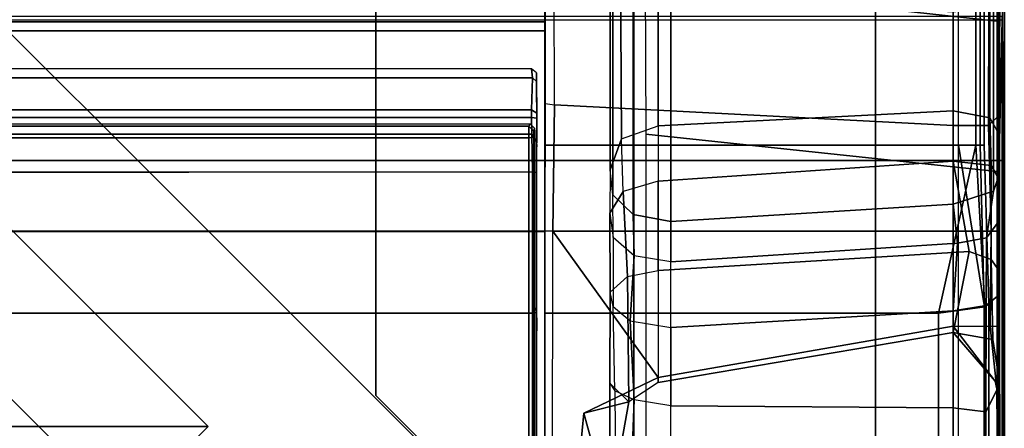
# Model space of a CAD drawing. Units: inches. Extents: x -187 to -42, y -154 to -96.
# Drawn here: x -132 to -129, y -122 to -120 of the extents above; entities that cross this region are included whole.
import ezdxf

# ---------------------------------------------------------------- set-up
doc = ezdxf.new("R2010")
doc.units = ezdxf.units.IN
doc.header["$MEASUREMENT"] = 0
for name, color, linetype in [('SEAT-BACKFABRIC', 5, 'Continuous'), ('SEAT-BACKFRAME', 5, 'Continuous'), ('SEAT-LEG', 5, 'Continuous'), ('SEAT-SEATFABRIC', 5, 'Continuous')]:
    doc.layers.add(name, color=color, linetype=linetype)

# ---------------------------------------------------------------- blocks, each defined once
blk = doc.blocks.new('DBVS1N_LN_0T')
at = {"layer": 'SEAT-BACKFABRIC'}
for points, invisible_edges in [([(28.4225, -0.0775, 29.039), (13.3157, -4.07, 29.0325), (0.0089, -4.07, 29.0325), (0.0089, -0.5774, 29.0382)], 9), ([(13.3157, -4.0701, 29.079), (28.4225, -0.0775, 29.079), (0.0089, -0.5774, 29.079), (0.0089, -4.0701, 29.079)], 3)]:
    blk.add_3dface(points, dxfattribs=dict(at, invisible_edges=invisible_edges))
for points in [[(0.0089, -0.5774, 29.079), (0.0089, -0.5774, 29.0382), (0.0089, -4.07, 29.0325), (0.0089, -4.0701, 29.079)], [(0.0089, -0.5774, 29.0382), (0.0219, -4.0281, 28.6886), (0.0089, -4.6167, 28.9784), (0.0089, -4.07, 29.0325)], [(0.02, -0.6701, 28.6746), (0.0219, -4.0281, 28.6886), (0.0089, -0.5774, 29.0382), (0.02, -0.6701, 28.6746)], [(25.1098, -3.8033, 28.0715), (24.0806, -4.574, 27.9395), (1.783, -4.574, 27.9395), (1.783, -3.7934, 28.0715)], [(1.783, -4.574, 27.9395), (1.783, -4.6083, 27.9704), (1.783, -3.7963, 28.1114), (1.783, -3.7934, 28.0715)], [(25.1092, -3.8067, 28.1114), (25.1098, -3.8033, 28.0715), (1.783, -3.7934, 28.0715), (1.783, -3.7963, 28.1114)], [(24.0446, -4.6083, 27.9704), (25.1092, -3.8067, 28.1114), (1.783, -3.7963, 28.1114), (1.783, -4.6083, 27.9704)], [(0.0089, -4.6167, 28.9784), (0.0219, -4.0281, 28.6886), (0.02, -4.553, 28.6254), (0.0089, -5.1404, 28.8123)], [(13.3157, -4.6167, 28.9784), (0.0089, -4.6167, 28.9784), (0.0089, -4.07, 29.0325), (13.3157, -4.07, 29.0325)], [(0.0089, -4.0701, 29.079), (0.0089, -4.07, 29.0325), (0.0089, -4.6167, 28.9784), (0.0089, -4.6284, 29.0207)], [(0.0089, -4.6284, 29.0207), (13.3157, -4.6284, 29.0207), (13.3157, -4.0701, 29.079), (0.0089, -4.0701, 29.079)], [(0.02, -4.553, 28.6254), (0.02, -5.0892, 28.4513), (0.0089, -5.6183, 28.5414), (0.0089, -5.1404, 28.8123)], [(24.0806, -4.574, 27.9395), (23.5596, -4.8611, 27.8096), (1.783, -4.8611, 27.8096), (1.783, -4.574, 27.9395)], [(1.783, -4.8611, 27.8096), (1.783, -4.9214, 27.8193), (1.783, -4.6083, 27.9704), (1.783, -4.574, 27.9395)], [(23.4896, -4.9215, 27.8193), (24.0446, -4.6083, 27.9704), (1.783, -4.6083, 27.9704), (1.783, -4.9214, 27.8193)]]:
    blk.add_3dface(points, dxfattribs=at)
at = {"layer": 'SEAT-BACKFRAME'}
for points in [[(0.0279, -4.0281, 28.7047), (1.3913, -4.1722, 28.7435), (1.3921, -0.5736, 28.8027), (0.0279, -0.6699, 28.7047)], [(0.2582, -0.6324, 29), (0.0901, -0.6723, 28.9344), (0.0758, -3.5023, 28.914), (0.2562, -3.4782, 29)], [(1.783, -1.803, 29), (0.2582, -0.6324, 29), (0.2562, -3.4782, 29), (1.783, -3.4782, 29)], [(0.0279, -0.6699, 28.7047), (0.02, -0.6701, 28.6746), (0.0219, -4.0281, 28.6886), (0.0279, -4.0281, 28.7047)], [(0.02, -0.6701, 28.6746), (0.02, -3.4272, 28.161), (0.02, -1.942, 28.161), (0.02, -0.6699, 28.1491)], [(0.0219, -4.0281, 28.6886), (0.02, -0.6701, 28.6746), (0.02, -3.4272, 28.161), (0.02, -3.7963, 28.161)], [(0.0901, -0.6723, 28.9344), (0.0594, -0.6699, 28.8425), (0.0602, -3.5148, 28.8357), (0.0758, -3.5023, 28.914)], [(0.0594, -0.6699, 28.8425), (0.0747, -0.6734, 28.8111), (0.0785, -3.5102, 28.8088), (0.0602, -3.5148, 28.8357)], [(0.1789, -4.1301, 28.7484), (0.0785, -3.5102, 28.8088), (0.0747, -0.6734, 28.8111), (0.1789, -0.6699, 28.7484)], [(1.6316, -3.0907, 28.0661), (1.7538, -1.8131, 28.0726), (1.751, -3.7963, 28.0725), (1.3435, -3.2291, 28.051)], [(1.6316, -3.0907, 28.0661), (1.53, -2.722, 27.9814), (1.53, -2.6554, 27.9615), (1.7538, -1.8131, 28.0726)], [(1.751, -3.7963, 28.0725), (1.783, -3.7963, 28.1114), (1.783, -1.8423, 28.1045), (1.7538, -1.8131, 28.0726)], [(1.783, -3.4389, 28.9212), (1.783, -1.803, 28.9213), (1.783, -1.803, 29), (1.783, -3.4782, 29)], [(1.8142, -1.8197, 28.9842), (1.814, -1.8199, 28.882), (1.814, -3.4093, 28.882), (1.8146, -3.4809, 28.9851)], [(1.8146, -3.4809, 28.9851), (1.8303, -3.477, 28.9999), (1.831, -1.8127, 29), (1.8142, -1.8197, 28.9842)], [(1.783, -3.7963, 28.1114), (1.783, -3.7963, 28.1725), (1.783, -1.842, 28.1374), (1.783, -1.8423, 28.1045)], [(1.783, -3.7963, 28.1725), (1.783, -3.7963, 28.1725), (1.783, -1.842, 28.1374), (1.7832, -1.8443, 28.1725)], [(1.825, -1.8643, 28.0906), (1.8257, -3.7963, 28.0863), (1.8224, -3.7963, 28.1902), (1.8224, -1.8681, 28.1901)], [(1.8446, -3.7963, 28.0721), (1.8257, -3.7963, 28.0863), (1.825, -1.8643, 28.0906), (1.8432, -1.8498, 28.0721)], [(1.8446, -3.7963, 28.0721), (1.8432, -1.8498, 28.0721), (27.1092, -1.8652, 28.0721), (25.1799, -3.7963, 28.0721)], [(0.0303, -3.1847, 27.9903), (0.0554, -3.4259, 28.032), (0.02, -3.4272, 28.161), (0.02, -1.942, 28.161)], [(0.0224, -3.2268, 27.9183), (0.02, -3.2003, 27.8392), (0.0238, -2.5682, 28.0351), (0.02, -1.942, 28.161)], [(0.0303, -3.1847, 27.9903), (0.02, -1.942, 28.161), (0.0224, -3.2268, 27.9183), (0.0357, -3.2148, 27.9867)], [(0.02, -3.2003, 27.8392), (0.0238, -2.5682, 28.0351), (0.0764, -2.5411, 27.9465), (0.0727, -3.0951, 27.7207)], [(0.1991, -3.1111, 27.6687), (0.0727, -3.0951, 27.7207), (0.0764, -2.5411, 27.9465), (0.1991, -2.5398, 27.9076)], [(0.1991, -3.1111, 27.6687), (0.1991, -2.5398, 27.9076), (1.2938, -2.5433, 27.8492), (1.2938, -3.1191, 27.5939)], [(1.4577, -2.5479, 27.863), (1.2938, -2.5433, 27.8492), (1.2938, -3.1191, 27.5939), (1.4356, -3.1416, 27.5936)], [(1.5059, -2.5502, 27.8957), (1.4577, -2.5479, 27.863), (1.4356, -3.1416, 27.5936), (1.5106, -3.1771, 27.6426)], [(1.5059, -2.5502, 27.8957), (1.53, -2.6554, 27.9615), (1.53, -3.2066, 27.7388), (1.5106, -3.1771, 27.6426)], [(1.53, -2.6554, 27.9615), (1.53, -2.722, 27.9814), (1.4572, -3.1348, 27.9869), (1.53, -3.2066, 27.7388)], [(1.6316, -3.0907, 28.0661), (1.4572, -3.1348, 27.9869), (1.53, -2.722, 27.9814), (1.6316, -3.0907, 28.0661)], [(1.6316, -3.0907, 28.0661), (1.3435, -3.2291, 28.051), (1.3435, -3.209, 27.9779), (1.4572, -3.1348, 27.9869)], [(0.02, -3.2003, 27.8392), (0.0727, -3.0951, 27.7207), (0.0705, -3.5078, 27.3426), (0.02, -3.5513, 27.536)], [(0.0705, -3.5078, 27.3426), (0.0727, -3.0951, 27.7207), (0.1991, -3.1111, 27.6687), (0.1991, -3.4871, 27.3204)], [(1.2938, -3.4229, 27.307), (0.1991, -3.4871, 27.3204), (0.1991, -3.1111, 27.6687), (1.2938, -3.1191, 27.5939)], [(1.2938, -3.1191, 27.5939), (1.4356, -3.1416, 27.5936), (1.4518, -3.4486, 27.308), (1.2938, -3.4229, 27.307)], [(1.3435, -3.209, 27.9779), (1.4572, -3.1348, 27.9869), (1.4619, -3.6209, 27.599), (1.3435, -3.6436, 27.6216)], [(1.4356, -3.1416, 27.5936), (1.5106, -3.1771, 27.6426), (1.5177, -3.5035, 27.3519), (1.4518, -3.4486, 27.308)], [(1.4572, -3.1348, 27.9869), (1.53, -3.2066, 27.7388), (1.5288, -3.5592, 27.4792), (1.4619, -3.6209, 27.599)], [(0.0224, -3.2268, 27.9183), (0.02, -3.2003, 27.8392), (0.02, -3.5513, 27.536), (0.0236, -3.646, 27.5735)], [(0.0303, -3.1847, 27.9903), (0.0357, -3.2148, 27.9867), (0.1991, -3.4272, 27.9911), (0.0554, -3.4259, 28.032)], [(1.53, -3.2066, 27.7388), (1.5106, -3.1771, 27.6426), (1.5177, -3.5035, 27.3519), (1.5288, -3.5592, 27.4792)], [(0.0453, -3.3762, 27.8887), (0.1991, -3.4038, 27.9202), (0.0357, -3.2148, 27.9867), (0.0224, -3.2268, 27.9183)], [(0.0224, -3.2268, 27.9183), (0.0236, -3.646, 27.5735), (0.0513, -3.686, 27.6117), (0.0453, -3.3762, 27.8887)], [(0.1991, -3.4272, 27.9911), (0.0357, -3.2148, 27.9867), (0.1991, -3.4038, 27.9202)], [(0.1991, -3.4038, 27.9202), (0.1366, -3.7174, 27.6311), (1.3435, -3.6436, 27.6216), (1.3435, -3.209, 27.9779)], [(0.1991, -3.4038, 27.9202), (1.3435, -3.209, 27.9779), (1.3435, -3.2291, 28.051), (0.1991, -3.4272, 27.9911)], [(1.3435, -3.2291, 28.051), (1.751, -3.7963, 28.0725), (0.1991, -3.7963, 27.9911), (0.1991, -3.4272, 27.9911)], [(0.0453, -3.3762, 27.8887), (0.0513, -3.686, 27.6117), (0.1366, -3.7174, 27.6311), (0.1991, -3.4038, 27.9202)], [(0.02, -3.4272, 28.161), (0.0554, -3.4259, 28.032), (0.0513, -3.7963, 28.0372), (0.02, -3.7963, 28.161)], [(0.0554, -3.4259, 28.032), (0.1991, -3.4272, 27.9911), (0.1991, -3.7963, 27.9911), (0.0513, -3.7963, 28.0372)], [(0.1829, -3.7494, 26.8775), (0.1991, -3.4871, 27.3204), (1.2938, -3.4229, 27.307), (1.2938, -3.678, 26.8936)], [(1.2938, -3.678, 26.8936), (1.4362, -3.7008, 26.8759), (1.4518, -3.4486, 27.308), (1.2938, -3.4229, 27.307)], [(1.8145, -3.4992, 28.9734), (1.8146, -3.4809, 28.9851), (1.814, -3.4093, 28.882), (1.814, -3.4244, 28.8719)], [(1.8145, -3.4992, 28.9734), (1.814, -3.4244, 28.8719), (1.814, -4.1232, 28.7748), (1.8145, -4.1436, 28.8559)], [(1.5178, -3.7718, 26.9077), (1.5177, -3.5035, 27.3519), (1.4518, -3.4486, 27.308), (1.4362, -3.7008, 26.8759)], [(0.0705, -3.5078, 27.3426), (0.0701, -3.7708, 26.8931), (0.025, -3.8316, 26.9229), (0.02, -3.5513, 27.536)], [(0.1106, -4.1301, 28.8819), (0.0758, -3.5023, 28.914), (0.0602, -3.5148, 28.8357), (0.0791, -4.1301, 28.8503)], [(0.0791, -4.1301, 28.8309), (0.0602, -3.5148, 28.8357), (0.0785, -3.5102, 28.8088), (0.094, -4.1301, 28.7997)], [(0.1829, -3.7494, 26.8775), (0.0701, -3.7708, 26.8931), (0.0705, -3.5078, 27.3426), (0.1991, -3.4871, 27.3204)], [(0.1106, -4.1301, 28.8819), (0.2562, -3.4782, 29), (0.0758, -3.5023, 28.914), (0.1106, -4.1301, 28.8819)], [(0.1789, -4.1301, 28.7484), (0.094, -4.1301, 28.7997), (0.0785, -3.5102, 28.8088), (0.1789, -4.1301, 28.7484)], [(1.783, -4.1301, 28.8819), (1.783, -3.4782, 29), (0.2562, -3.4782, 29), (0.1106, -4.1301, 28.8819)], [(1.5288, -3.5592, 27.4792), (1.5299, -3.8664, 26.9558), (1.5178, -3.7718, 26.9077), (1.5177, -3.5035, 27.3519)], [(1.8146, -3.4809, 28.9851), (1.8145, -3.4992, 28.9734), (1.8303, -3.4782, 29), (1.8303, -3.477, 28.9999)], [(1.8145, -4.024, 28.8777), (1.8302, -4.0266, 28.9036), (1.8303, -3.4782, 29), (1.8145, -3.4992, 28.9734)], [(0.0602, -3.5148, 28.8357), (0.0791, -4.1301, 28.8309), (0.0791, -4.1301, 28.8503)], [(0.02, -3.5513, 27.536), (0.025, -3.8316, 26.9229), (0.0236, -4.0023, 27.0071), (0.0236, -3.646, 27.5735)], [(1.5288, -3.5592, 27.4792), (1.4619, -3.6209, 27.599), (1.4783, -3.9507, 27.0808), (1.5299, -3.8664, 26.9558)], [(1.4619, -3.6209, 27.599), (1.3435, -3.6436, 27.6216), (1.3435, -3.9905, 27.1015), (1.4783, -3.9507, 27.0808)], [(0.0513, -3.686, 27.6117), (0.0236, -3.646, 27.5735), (0.0236, -4.0023, 27.0071), (0.0512, -4.0517, 27.0319)], [(1.3435, -3.6436, 27.6216), (0.1366, -3.7174, 27.6311), (0.1991, -4.0674, 27.0795), (1.3435, -3.9905, 27.1015)], [(0.1366, -3.7174, 27.6311), (0.0513, -3.686, 27.6117), (0.0512, -4.0517, 27.0319), (0.1991, -4.0674, 27.0795)], [(1.2938, -3.8339, 26.4099), (0.1991, -3.9014, 26.4273), (0.1829, -3.7494, 26.8775), (1.2938, -3.678, 26.8936)], [(1.4362, -3.7008, 26.8759), (1.4406, -3.8608, 26.4168), (1.2938, -3.8339, 26.4099), (1.2938, -3.678, 26.8936)], [(1.4406, -3.8608, 26.4168), (1.4362, -3.7008, 26.8759), (1.5178, -3.7718, 26.9077), (1.5185, -3.9374, 26.4366)], [(0.025, -3.8316, 26.9229), (0.0701, -3.7708, 26.8931), (0.0429, -3.9517, 26.4404), (0.0216, -4.0104, 26.4555)], [(0.0429, -3.9517, 26.4404), (0.0701, -3.7708, 26.8931), (0.1829, -3.7494, 26.8775), (0.1991, -3.9014, 26.4273)], [(1.5178, -3.7718, 26.9077), (1.5185, -3.9374, 26.4366), (1.5298, -4.0347, 26.4618), (1.5299, -3.8664, 26.9558)], [(0.02, -4.553, 28.6254), (0.0219, -4.0281, 28.6886), (0.02, -3.7963, 28.161), (0.02, -4.247, 28.1284)], [(0.0513, -3.7963, 28.0372), (0.0616, -4.2067, 27.9966), (0.02, -4.247, 28.1284), (0.02, -3.7963, 28.161)], [(0.1991, -3.7963, 27.9911), (0.199, -4.2068, 27.9601), (0.0616, -4.2067, 27.9966), (0.0513, -3.7963, 28.0372)], [(0.1991, -3.7963, 27.9911), (1.751, -3.7963, 28.0725), (1.745, -4.2865, 28.0299), (0.199, -4.2068, 27.9601)], [(1.7816, -4.2916, 28.0523), (1.745, -4.2865, 28.0299), (1.751, -3.7963, 28.0725), (1.783, -3.7963, 28.1114)], [(1.783, -4.08, 28.1599), (1.7816, -4.2916, 28.0523), (1.783, -3.7963, 28.1114), (1.783, -3.7963, 28.1725)], [(1.8255, -4.1615, 28.0692), (1.8228, -4.1963, 28.1802), (1.8224, -3.7963, 28.1902), (1.8257, -3.7963, 28.0863)], [(1.8446, -3.7963, 28.0721), (1.8452, -4.159, 28.0502), (1.8255, -4.1615, 28.0692), (1.8257, -3.7963, 28.0863)], [(0.0235, -4.1769, 26.4986), (0.0236, -4.0023, 27.0071), (0.025, -3.8316, 26.9229), (0.0216, -4.0104, 26.4555)], [(0.1991, -6.3859, 16.8207), (0.1991, -3.9014, 26.4273), (1.2938, -3.8339, 26.4099), (1.2938, -6.3255, 16.8251)], [(1.4406, -3.8608, 26.4168), (1.4412, -6.3406, 16.829), (1.2938, -6.3255, 16.8251), (1.2938, -3.8339, 26.4099)], [(1.5185, -3.9374, 26.4366), (1.5186, -6.4173, 16.8489), (1.4412, -6.3406, 16.829), (1.4406, -3.8608, 26.4168)], [(1.5298, -4.0347, 26.4618), (1.5299, -3.8664, 26.9558), (1.4783, -3.9507, 27.0808), (1.4855, -4.1551, 26.493)], [(0.1991, -6.3859, 16.8207), (0.0423, -6.4416, 16.8308), (0.0429, -3.9517, 26.4404), (0.1991, -3.9014, 26.4273)], [(0.0429, -3.9517, 26.4404), (0.0423, -6.4416, 16.8308), (0.0205, -6.5223, 16.8722), (0.0216, -4.0104, 26.4555)], [(1.3435, -3.9905, 27.1015), (1.4783, -3.9507, 27.0808), (1.4855, -4.1551, 26.493), (1.3435, -4.2043, 26.5101)], [(1.3435, -3.9905, 27.1015), (1.4783, -3.9507, 27.0808), (1.4855, -4.1551, 26.493), (1.3435, -4.2043, 26.5101)], [(1.5185, -3.9374, 26.4366), (1.5298, -4.0347, 26.4618), (1.53, -6.5046, 16.8715), (1.5186, -6.4173, 16.8489)], [(0.0512, -4.0517, 27.0319), (0.0236, -4.0023, 27.0071), (0.0235, -4.1769, 26.4986), (0.0568, -4.2354, 26.5137)], [(1.3435, -3.9905, 27.1015), (0.1991, -4.0674, 27.0795), (0.1991, -4.2635, 26.521), (1.3435, -4.2043, 26.5101)], [(0.0219, -4.0281, 28.6886), (0.02, -4.553, 28.6254), (0.0279, -4.611, 28.6437), (0.0279, -4.0281, 28.7047)], [(0.0205, -6.5223, 16.8722), (0.0222, -6.6501, 16.9082), (0.0235, -4.1769, 26.4986), (0.0216, -4.0104, 26.4555)], [(1.3929, -4.7611, 28.6576), (1.3913, -4.1722, 28.7435), (0.0279, -4.0281, 28.7047), (0.0279, -4.611, 28.6437)], [(1.53, -6.5046, 16.8715), (1.5298, -4.0347, 26.4618), (1.4855, -4.1551, 26.493), (1.5, -6.6275, 16.9032)], [(1.8145, -4.024, 28.8777), (1.8145, -4.1436, 28.8559), (1.8334, -4.1727, 28.8583), (1.8302, -4.0266, 28.9036)], [(1.8302, -4.0266, 28.9036), (1.8334, -4.1727, 28.8583), (15.1402, -4.1727, 28.8583), (15.159, -4.0139, 28.9057)], [(0.1991, -4.2635, 26.521), (0.1991, -4.0674, 27.0795), (0.0512, -4.0517, 27.0319), (0.0568, -4.2354, 26.5137)], [(1.783, -4.5696, 28.0591), (1.783, -4.3331, 28.123), (1.783, -4.08, 28.1599), (1.7816, -4.2916, 28.0523)], [(1.814, -4.2343, 28.7694), (1.8145, -4.1436, 28.8559), (1.814, -4.1232, 28.7748), (1.814, -4.1389, 28.7596)], [(0.0791, -4.7691, 28.7417), (0.0791, -4.1301, 28.8309), (0.094, -4.1301, 28.7997), (0.094, -4.7597, 28.7171)], [(0.0791, -4.7748, 28.7691), (0.0791, -4.1301, 28.8503), (0.0791, -4.1301, 28.8309), (0.0791, -4.7691, 28.7417)], [(0.1106, -4.7857, 28.7944), (0.1106, -4.1301, 28.8819), (0.0791, -4.1301, 28.8503), (0.0791, -4.7748, 28.7691)], [(0.094, -4.7597, 28.7171), (0.094, -4.1301, 28.7997), (0.1789, -4.1301, 28.7484), (0.1789, -4.7466, 28.6667)], [(1.783, -4.7892, 28.7935), (1.783, -4.1301, 28.8819), (0.1106, -4.1301, 28.8819), (0.1106, -4.7857, 28.7944)], [(1.4855, -4.1551, 26.493), (1.3435, -4.2043, 26.5101), (1.3435, -6.6955, 16.9208), (1.5, -6.6275, 16.9032)], [(1.814, -4.2343, 28.7694), (1.814, -4.1389, 28.7596), (1.814, -4.1418, 28.6201), (1.814, -4.2546, 28.6775)], [(1.8145, -4.3766, 28.5251), (1.814, -4.2546, 28.6775), (1.814, -4.1418, 28.6201), (1.814, -4.2158, 28.5554)], [(1.814, -4.2343, 28.7694), (1.8337, -4.2367, 28.8049), (1.8334, -4.1727, 28.8583), (1.8145, -4.1436, 28.8559)], [(1.8255, -4.1615, 28.0692), (1.8251, -4.1836, 28.0866), (1.8228, -4.1963, 28.1802), (1.8255, -4.1615, 28.0692)], [(1.8452, -4.159, 28.0502), (1.8448, -4.2032, 28.0851), (1.8251, -4.1836, 28.0866), (1.8255, -4.1615, 28.0692)], [(23.8331, -4.2032, 28.0851), (1.8448, -4.2032, 28.0851), (1.8452, -4.159, 28.0502), (23.8331, -4.159, 28.0502)], [(0.0235, -4.1769, 26.4986), (0.0222, -6.6501, 16.9082), (0.0583, -6.7267, 16.9289), (0.0568, -4.2354, 26.5137)], [(1.8398, -4.213, 28.1802), (1.8228, -4.1963, 28.1802), (1.8251, -4.1836, 28.0866), (1.8448, -4.2032, 28.0851)], [(1.8337, -4.2367, 28.8049), (15.1405, -4.2367, 28.8049), (15.1402, -4.1727, 28.8583), (1.8334, -4.1727, 28.8583)], [(0.02, -4.247, 28.1284), (0.0616, -4.2067, 27.9966), (0.0611, -4.6656, 27.8649), (0.02, -4.7614, 27.9732)], [(0.1991, -6.7539, 16.9359), (0.1991, -4.2635, 26.521), (0.0568, -4.2354, 26.5137), (0.0583, -6.7267, 16.9289)], [(0.0616, -4.2067, 27.9966), (0.199, -4.2068, 27.9601), (0.1986, -4.6471, 27.8335), (0.0611, -4.6656, 27.8649)], [(1.745, -4.2865, 28.0299), (1.7457, -4.7372, 27.8784), (0.1986, -4.6471, 27.8335), (0.199, -4.2068, 27.9601)], [(0.1991, -6.7539, 16.9359), (1.3435, -6.6955, 16.9208), (1.3435, -4.2043, 26.5101), (0.1991, -4.2635, 26.521)], [(1.8145, -4.3766, 28.5251), (1.814, -4.2158, 28.5554), (1.814, -4.308, 28.2947), (1.8146, -4.4108, 28.2897)], [(1.814, -4.2343, 28.7694), (1.814, -4.2546, 28.6775), (1.8337, -4.2667, 28.693), (1.8337, -4.2367, 28.8049)], [(1.8337, -4.2367, 28.8049), (1.8337, -4.2667, 28.693), (15.1405, -4.2667, 28.693), (15.1405, -4.2367, 28.8049)], [(23.8331, -4.2032, 28.0851), (23.8331, -4.2132, 28.1802), (1.8398, -4.213, 28.1802), (1.8448, -4.2032, 28.0851)], [(0.02, -4.7614, 27.9732), (0.02, -5.0892, 28.4513), (0.02, -4.553, 28.6254), (0.02, -4.247, 28.1284)], [(1.8145, -4.3766, 28.5251), (1.8308, -4.3906, 28.5309), (1.8337, -4.2667, 28.693), (1.814, -4.2546, 28.6775)], [(1.8308, -4.3906, 28.5309), (15.1376, -4.3906, 28.5309), (15.1405, -4.2667, 28.693), (1.8337, -4.2667, 28.693)], [(1.7457, -4.7372, 27.8784), (1.7816, -4.7659, 27.8917), (1.7816, -4.2916, 28.0523), (1.745, -4.2865, 28.0299)], [(1.7816, -4.7659, 27.8917), (1.7816, -4.2916, 28.0523), (1.783, -4.5696, 28.0591), (1.783, -4.9365, 27.88)], [(1.8145, -4.3766, 28.5251), (1.8146, -4.4108, 28.2897), (1.8337, -4.426, 28.2902), (1.8308, -4.3906, 28.5309)], [(15.1376, -4.3906, 28.5309), (1.8308, -4.3906, 28.5309), (1.8337, -4.426, 28.2902), (15.1405, -4.426, 28.2902)], [(0.0279, -4.611, 28.6437), (0.02, -4.553, 28.6254), (0.02, -5.0892, 28.4513), (0.0279, -5.0989, 28.4827)], [(0.0279, -5.0989, 28.4827), (1.3881, -5.2245, 28.4753), (1.3929, -4.7611, 28.6576), (0.0279, -4.611, 28.6437)]]:
    blk.add_3dface(points, dxfattribs=at)
for points, invisible_edges in [([(1.831, -1.8127, 29), (1.8303, -3.4782, 29), (15.1405, -3.4782, 29), (15.1378, -1.8127, 29)], 4), ([(1.8302, -4.0266, 28.9036), (15.159, -4.0139, 28.9057), (15.1405, -3.4782, 29), (1.8303, -3.4782, 29)], 2), ([(1.8452, -4.159, 28.0502), (1.8446, -3.7963, 28.0721), (25.1799, -3.7963, 28.0721), (23.8331, -4.159, 28.0502)], 4)]:
    blk.add_3dface(points, dxfattribs=dict(at, invisible_edges=invisible_edges))
at = {"layer": 'SEAT-LEG'}
for points in [[(6.0927, -6.8018, 12.995), (1.0982, -1.8073, 12.995), (1.8053, -1.1002, 12.995), (7.5069, -6.8018, 12.995)], [(7.5069, -6.8018, 10.995), (1.8053, -1.1002, 10.995), (1.0982, -1.8073, 10.995), (6.0927, -6.8018, 10.995)], [(1.8053, -1.1002, 12.995), (7.5069, -6.8018, 12.995), (7.5069, -6.8018, 10.995), (1.8053, -1.1002, 10.995)], [(1.0982, -1.8073, 10.995), (6.0927, -6.8018, 10.995), (6.0927, -6.8018, 12.995), (1.0982, -1.8073, 12.995)], [(1.4375, -2.1595, 10.995), (1.4375, -19.7315, 10.995), (1.4375, -19.7315, 12.995), (1.4375, -2.1595, 12.995)], [(1.4375, -19.7315, 12.995), (1.4375, -2.1595, 12.995), (2.4375, -3.1595, 12.995), (2.4375, -19.3173, 12.995)], [(2.4375, -19.3173, 10.995), (2.4375, -3.1595, 10.995), (1.4375, -2.1595, 10.995), (1.4375, -19.7315, 10.995)], [(25.4297, -2.5078, 10.995), (25.96, -3.0381, 10.995), (3.0879, -3.0381, 10.995), (3.6183, -2.5078, 10.995)], [(21.0171, -7.981, 10.995), (8.0308, -7.981, 10.995), (3.0879, -3.0381, 10.995), (25.96, -3.0381, 10.995)], [(2.4375, -3.1595, 12.995), (2.4375, -19.3173, 12.995), (2.4375, -19.3173, 10.995), (2.4375, -3.1595, 10.995)]]:
    blk.add_3dface(points, dxfattribs=at)
at = {"layer": 'SEAT-SEATFABRIC'}
for points in [[(0.0016, -20.58, 15), (0.0016, -20.58, 11.1197), (0, 0, 11.1197), (0, 0, 15)], [(0.0101, -20.5763, 15.0257), (0.0016, -20.58, 15), (0, 0, 15), (0.0109, -8.06, 15.0406)], [(0.5016, -20.5614, 11.1197), (0.5, -0.5, 11.1197), (0.5, -0.5, 13.1897), (0.5016, -20.5614, 13.1897)]]:
    blk.add_3dface(points, dxfattribs=at)
for points, invisible_edges in [([(29, -29, 15), (29, 0, 15), (0, 0, 15)], 8), ([(29, -29, 15), (0, 0, 15), (0, -8.094, 15), (20.906, -29, 15)], 5), ([(0.0016, -20.58, 11.1197), (0, 0, 11.1197), (0.5, -0.5, 11.1197), (0.5016, -20.5614, 11.1197)], 10), ([(28.5, -28.5, 13.1897), (8.4353, -28.4984, 13.1897), (0.5016, -20.5614, 13.1897), (0.5, -0.5, 13.1897)], 10), ([(28.5, -0.5, 13.1897), (28.5, -28.5, 13.1897), (0.5, -0.5, 13.1897)], 2)]:
    blk.add_3dface(points, dxfattribs=dict(at, invisible_edges=invisible_edges))

msp = doc.modelspace()

# ---------------------------------------------------------------- block references
at = {"ltscale": 10, "rotation": 180}
msp.add_blockref('DBVS1N_LN_0T', (-128.6779, -125.0587), dxfattribs=at)

doc.saveas('drawing.dxf')
